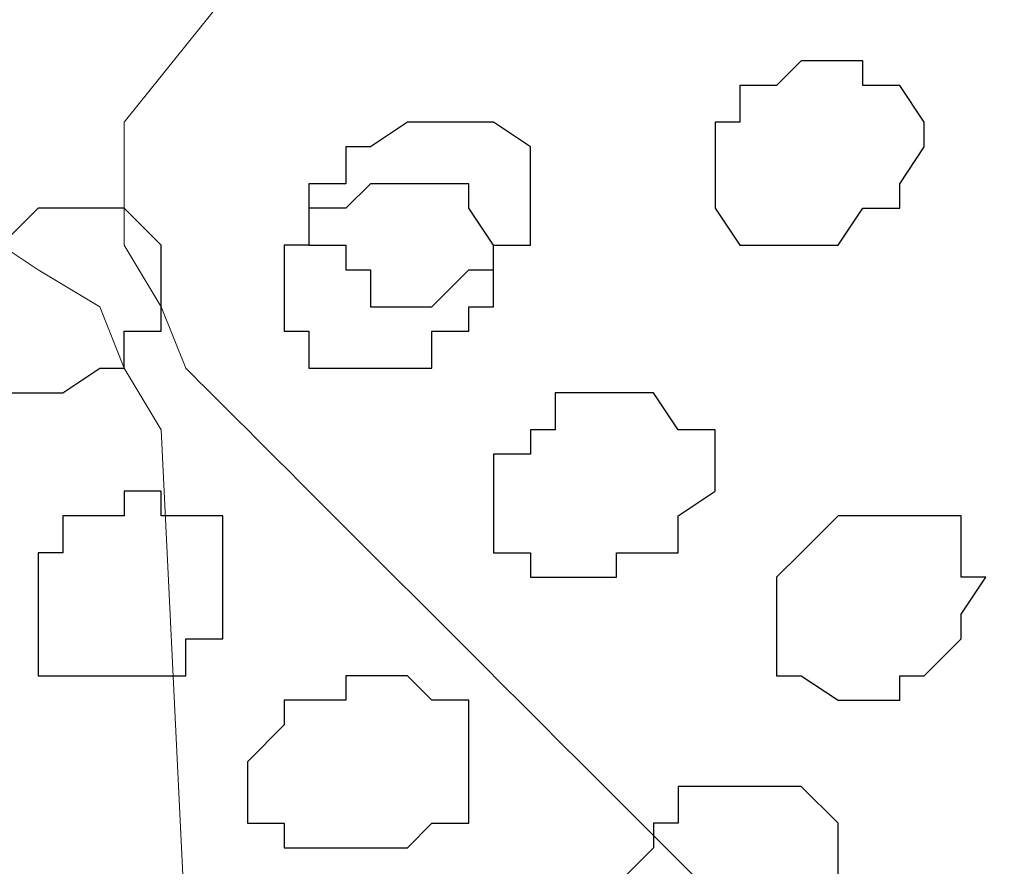
# Model space of a CAD drawing. Units: centimetres. Extents: x -8.7 to 9.3, y -9.1 to 13.4.
# Drawn here: x -2.7 to -2.5, y 0.9 to 1.1 of the extents above; entities that cross this region are included whole.
import ezdxf

# ---------------------------------------------------------------- set-up
doc = ezdxf.new("R2010")
doc.units = ezdxf.units.CM
doc.header["$MEASUREMENT"] = 0
doc.layers.add('Layer 1', color=7, linetype='Continuous')

msp = doc.modelspace()

# ---------------------------------------------------------------- linework, layer by layer
at = {"layer": 'Layer 1', "lineweight": 9}
for points, knots in [([(-5.76483, 0.00331), (-5.76483, 0.00331), (-5.86238, 0.22463), (-5.86238, 0.22463), (-5.86238, 0.22463), (1.48943, 3.50238), (1.48943, 3.50238), (1.48943, 3.50238), (1.48943, 3.50238), (1.48943, 3.24838), (1.48943, 3.24838), (1.48943, 3.24838), (1.48943, 3.24838), (-1.22262, 2.03519), (-3.33022, 1.09239)], [0.75, 0.75, 0.75, 0.75, 1, 1, 1, 1.25, 1.25, 1.25, 1.25, 1.5, 1.5, 1.5, 1.5, 1.6528594, 1.6528594, 1.6528594, 1.6528594]), ([(-2.43487, 0.47861), (-2.6771, 0.63585), (-3.13126, 0.93063), (-3.13126, 0.93063), (-3.13126, 0.93063), (-3.13126, 0.93063), (-2.68887, 1.12536), (-2.68887, 1.12536), (-2.68887, 1.12536), (1.48943, 3.00073), (1.48943, 3.00073), (1.48943, 3.00073), (1.48943, 3.00073), (1.48519, 2.08421), (1.48519, 2.08421), (1.48519, 2.08421), (1.48519, 2.08421), (0.64439, 1.70158), (-0.24184, 1.29826)], [0.6533373, 0.6533373, 0.6533373, 0.6533373, 0.8, 0.8, 0.8, 0.8, 1, 1, 1, 1.2, 1.2, 1.2, 1.2, 1.4, 1.4, 1.4, 1.4, 1.4944578, 1.4944578, 1.4944578, 1.4944578]), ([(-2.19346, 0.95107), (-2.20133, 1.09087), (-2.20839, 1.21638), (-2.20839, 1.21638), (-2.20839, 1.21638), (-2.20839, 1.21638), (-2.21474, 1.22484), (-2.21474, 1.22484), (-2.21474, 1.22484), (-2.21474, 1.22484), (-2.21897, 1.23543), (-2.21897, 1.23543), (-2.21897, 1.23543), (-2.21897, 1.23543), (-2.22532, 1.24178), (-2.22532, 1.24178), (-2.22532, 1.24178), (-2.22532, 1.24178), (-2.23379, 1.24601), (-2.23379, 1.24601), (-2.23379, 1.24601), (-2.23379, 1.24601), (-2.26131, 1.25236), (-2.26131, 1.25236), (-2.26131, 1.25236), (-2.26131, 1.25236), (-2.29306, 1.25236), (-2.29306, 1.25236), (-2.29306, 1.25236), (-2.29306, 1.25236), (-2.32904, 1.24601), (-2.32904, 1.24601), (-2.32904, 1.24601), (-2.32904, 1.24601), (-2.37137, 1.23543), (-2.37137, 1.23543), (-2.37137, 1.23543), (-2.37137, 1.23543), (-2.41371, 1.22484), (-2.41371, 1.22484), (-2.41371, 1.22484), (-2.41371, 1.22484), (-2.45604, 1.20579), (-2.45604, 1.20579), (-2.45604, 1.20579), (-2.45604, 1.20579), (-2.49837, 1.18463), (-2.49837, 1.18463), (-2.49837, 1.18463), (-2.49837, 1.18463), (-2.53436, 1.16346), (-2.53436, 1.16346), (-2.53436, 1.16346), (-2.53436, 1.16346), (-2.57246, 1.14229), (-2.57246, 1.14229), (-2.57246, 1.14229), (-2.57246, 1.14229), (-2.59786, 1.11478), (-2.59786, 1.11478), (-2.59786, 1.11478), (-2.59786, 1.11478), (-2.61902, 1.09361), (-2.61902, 1.09361), (-2.61902, 1.09361), (-2.61902, 1.09361), (-2.63596, 1.07244), (-2.63596, 1.07244), (-2.63596, 1.07244), (-2.63596, 1.07244), (-2.63596, 1.05128), (-2.63596, 1.05128), (-2.63596, 1.05128), (-2.63596, 1.05128), (-2.62961, 1.04069), (-2.62961, 1.04069), (-2.62961, 1.04069), (-2.62961, 1.04069), (-2.62537, 1.03011), (-2.62537, 1.03011), (-2.62537, 1.03011), (-2.62537, 1.03011), (-2.53493, 0.93967), (-2.43487, 0.83961)], [1.0265185, 1.0265185, 1.0265185, 1.0265185, 1.047619, 1.047619, 1.047619, 1.047619, 1.0952381, 1.0952381, 1.0952381, 1.0952381, 1.1428571, 1.1428571, 1.1428571, 1.1428571, 1.1904762, 1.1904762, 1.1904762, 1.1904762, 1.2380952, 1.2380952, 1.2380952, 1.2380952, 1.2857143, 1.2857143, 1.2857143, 1.2857143, 1.3333333, 1.3333333, 1.3333333, 1.3333333, 1.3809524, 1.3809524, 1.3809524, 1.3809524, 1.4285714, 1.4285714, 1.4285714, 1.4285714, 1.4761905, 1.4761905, 1.4761905, 1.4761905, 1.5238095, 1.5238095, 1.5238095, 1.5238095, 1.5714286, 1.5714286, 1.5714286, 1.5714286, 1.6190476, 1.6190476, 1.6190476, 1.6190476, 1.6666667, 1.6666667, 1.6666667, 1.6666667, 1.7142857, 1.7142857, 1.7142857, 1.7142857, 1.7619048, 1.7619048, 1.7619048, 1.7619048, 1.8095238, 1.8095238, 1.8095238, 1.8095238, 1.8571429, 1.8571429, 1.8571429, 1.8571429, 1.9047619, 1.9047619, 1.9047619, 1.9047619, 1.952381, 1.952381, 1.952381, 1.952381, 1.9736593, 1.9736593, 1.9736593, 1.9736593]), ([(-2.60883, 0.59153), (-2.60883, 0.59153), (-2.62961, 1.01953), (-2.62961, 1.01953), (-2.62961, 1.01953), (-2.62961, 1.01953), (-2.63596, 1.03011), (-2.63596, 1.03011), (-2.63596, 1.03011), (-2.63596, 1.03011), (-2.64019, 1.04069), (-2.64019, 1.04069), (-2.64019, 1.04069), (-2.64019, 1.04069), (-2.65077, 1.04704), (-2.65077, 1.04704), (-2.65077, 1.04704), (-2.65077, 1.04704), (-2.65712, 1.05128), (-2.65712, 1.05128), (-2.65712, 1.05128), (-2.65712, 1.05128), (-2.68252, 1.05763), (-2.68252, 1.05763), (-2.68252, 1.05763), (-2.68252, 1.05763), (-2.71851, 1.05763), (-2.71851, 1.05763), (-2.71851, 1.05763), (-2.71851, 1.05763), (-2.75661, 1.05128), (-2.75661, 1.05128), (-2.75661, 1.05128), (-2.75661, 1.05128), (-2.79259, 1.04069), (-2.79259, 1.04069), (-2.79259, 1.04069), (-2.79259, 1.04069), (-2.83492, 1.02588), (-2.83492, 1.02588), (-2.83492, 1.02588), (-2.83492, 1.02588), (-2.87726, 1.00894), (-2.87726, 1.00894), (-2.87726, 1.00894), (-2.87726, 1.00894), (-2.91959, 0.98778), (-2.91959, 0.98778), (-2.91959, 0.98778), (-2.91959, 0.98778), (-2.95557, 0.96873), (-2.95557, 0.96873), (-2.95557, 0.96873), (-2.95557, 0.96873), (-2.99367, 0.94756), (-2.99367, 0.94756), (-2.99367, 0.94756), (-2.99367, 0.94756), (-3.01907, 0.92004), (-3.01907, 0.92004), (-3.01907, 0.92004), (-3.01907, 0.92004), (-3.04024, 0.89888), (-3.04024, 0.89888), (-3.04024, 0.89888), (-3.04024, 0.89888), (-3.05717, 0.87348), (-3.05717, 0.87348), (-3.05717, 0.87348), (-3.05717, 0.87348), (-3.05717, 0.85231), (-3.05717, 0.85231), (-3.05717, 0.85231), (-3.05717, 0.85231), (-3.05082, 0.84596), (-3.05082, 0.84596), (-3.05082, 0.84596), (-3.05082, 0.84596), (-3.04659, 0.83538), (-3.04659, 0.83538), (-3.04659, 0.83538), (-3.04659, 0.83538), (-2.60883, 0.59153), (-2.60883, 0.59153)], [0, 0, 0, 0, 0.047619, 0.047619, 0.047619, 0.047619, 0.095238, 0.095238, 0.095238, 0.095238, 0.142857, 0.142857, 0.142857, 0.142857, 0.190476, 0.190476, 0.190476, 0.190476, 0.238095, 0.238095, 0.238095, 0.238095, 0.285714, 0.285714, 0.285714, 0.285714, 0.333333, 0.333333, 0.333333, 0.333333, 0.380952, 0.380952, 0.380952, 0.380952, 0.428571, 0.428571, 0.428571, 0.428571, 0.47619, 0.47619, 0.47619, 0.47619, 0.52381, 0.52381, 0.52381, 0.52381, 0.571429, 0.571429, 0.571429, 0.571429, 0.619048, 0.619048, 0.619048, 0.619048, 0.666667, 0.666667, 0.666667, 0.666667, 0.714286, 0.714286, 0.714286, 0.714286, 0.761905, 0.761905, 0.761905, 0.761905, 0.809524, 0.809524, 0.809524, 0.809524, 0.857143, 0.857143, 0.857143, 0.857143, 0.904762, 0.904762, 0.904762, 0.904762, 0.952381, 0.952381, 0.952381, 0.952381, 1, 1, 1, 1])]:
    msp.add_open_spline(points, degree=3, knots=knots, dxfattribs=at)
at = {"layer": 'Layer 1', "color": 254}
msp.add_open_spline([(-2.43487, 0.47858), (-2.6771, 0.63583), (-3.13126, 0.93063), (-3.13126, 0.93063), (-3.13126, 0.93063), (-3.13126, 0.93063), (-2.68887, 1.12536), (-2.68887, 1.12536), (-2.68887, 1.12536), (1.48943, 3.00073), (1.48943, 3.00073), (1.48943, 3.00073), (1.48943, 3.00073), (1.48519, 2.08421), (1.48519, 2.08421), (1.48519, 2.08421), (1.48519, 2.08421), (0.6445, 1.70162), (-0.24418, 1.2972)], degree=3, knots=[0.6533373, 0.6533373, 0.6533373, 0.6533373, 0.8, 0.8, 0.8, 0.8, 1, 1, 1, 1.2, 1.2, 1.2, 1.2, 1.4, 1.4, 1.4, 1.4, 1.4945406, 1.4945406, 1.4945406, 1.4945406], dxfattribs=at)
at = {"layer": 'Layer 1', "color": 8}
msp.add_open_spline([(-2.52377, 1.07879), (-2.52377, 1.07879), (-2.51954, 1.08303), (-2.51954, 1.08303), (-2.51954, 1.08303), (-2.51954, 1.08303), (-2.50896, 1.08303), (-2.50896, 1.08303), (-2.50896, 1.08303), (-2.50896, 1.08303), (-2.50896, 1.07879), (-2.50896, 1.07879), (-2.50896, 1.07879), (-2.50896, 1.07879), (-2.50261, 1.07879), (-2.50261, 1.07879), (-2.50261, 1.07879), (-2.50261, 1.07879), (-2.49837, 1.07244), (-2.49837, 1.07244), (-2.49837, 1.07244), (-2.49837, 1.07244), (-2.49837, 1.06821), (-2.49837, 1.06821), (-2.49837, 1.06821), (-2.49837, 1.06821), (-2.50261, 1.06186), (-2.50261, 1.06186), (-2.50261, 1.06186), (-2.50261, 1.06186), (-2.50261, 1.05763), (-2.50261, 1.05763), (-2.50261, 1.05763), (-2.50261, 1.05763), (-2.50896, 1.05763), (-2.50896, 1.05763), (-2.50896, 1.05763), (-2.50896, 1.05763), (-2.51319, 1.05128), (-2.51319, 1.05128), (-2.51319, 1.05128), (-2.51319, 1.05128), (-2.53012, 1.05128), (-2.53012, 1.05128), (-2.53012, 1.05128), (-2.53012, 1.05128), (-2.53436, 1.05763), (-2.53436, 1.05763), (-2.53436, 1.05763), (-2.53436, 1.05763), (-2.53436, 1.07244), (-2.53436, 1.07244), (-2.53436, 1.07244), (-2.53436, 1.07244), (-2.53012, 1.07244), (-2.53012, 1.07244), (-2.53012, 1.07244), (-2.53012, 1.07244), (-2.53012, 1.07879), (-2.53012, 1.07879), (-2.53012, 1.07879), (-2.53012, 1.07879), (-2.52377, 1.07879), (-2.52377, 1.07879)], degree=3, knots=[0, 0, 0, 0, 0.0625, 0.0625, 0.0625, 0.0625, 0.125, 0.125, 0.125, 0.125, 0.1875, 0.1875, 0.1875, 0.1875, 0.25, 0.25, 0.25, 0.25, 0.3125, 0.3125, 0.3125, 0.3125, 0.375, 0.375, 0.375, 0.375, 0.4375, 0.4375, 0.4375, 0.4375, 0.5, 0.5, 0.5, 0.5, 0.5625, 0.5625, 0.5625, 0.5625, 0.625, 0.625, 0.625, 0.625, 0.6875, 0.6875, 0.6875, 0.6875, 0.75, 0.75, 0.75, 0.75, 0.8125, 0.8125, 0.8125, 0.8125, 0.875, 0.875, 0.875, 0.875, 0.9375, 0.9375, 0.9375, 0.9375, 1, 1, 1, 1], dxfattribs=at)
at = {"layer": 'Layer 1', "color": 253}
for points, knots in [([(-2.58727, 1.07244), (-2.58727, 1.07244), (-2.57246, 1.07244), (-2.57246, 1.07244), (-2.57246, 1.07244), (-2.57246, 1.07244), (-2.56611, 1.06821), (-2.56611, 1.06821), (-2.56611, 1.06821), (-2.56611, 1.06821), (-2.56611, 1.05128), (-2.56611, 1.05128), (-2.56611, 1.05128), (-2.56611, 1.05128), (-2.57246, 1.05128), (-2.57246, 1.05128), (-2.57246, 1.05128), (-2.57246, 1.05128), (-2.57246, 1.04704), (-2.57246, 1.04704), (-2.57246, 1.04704), (-2.57246, 1.04704), (-2.57669, 1.04704), (-2.57669, 1.04704), (-2.57669, 1.04704), (-2.57669, 1.04704), (-2.58304, 1.04069), (-2.58304, 1.04069), (-2.58304, 1.04069), (-2.58304, 1.04069), (-2.59362, 1.04069), (-2.59362, 1.04069), (-2.59362, 1.04069), (-2.59362, 1.04069), (-2.59362, 1.04704), (-2.59362, 1.04704), (-2.59362, 1.04704), (-2.59362, 1.04704), (-2.59786, 1.04704), (-2.59786, 1.04704), (-2.59786, 1.04704), (-2.59786, 1.04704), (-2.59786, 1.05128), (-2.59786, 1.05128), (-2.59786, 1.05128), (-2.59786, 1.05128), (-2.60421, 1.05128), (-2.60421, 1.05128), (-2.60421, 1.05128), (-2.60421, 1.05128), (-2.60421, 1.06186), (-2.60421, 1.06186), (-2.60421, 1.06186), (-2.60421, 1.06186), (-2.59786, 1.06186), (-2.59786, 1.06186), (-2.59786, 1.06186), (-2.59786, 1.06186), (-2.59786, 1.06821), (-2.59786, 1.06821), (-2.59786, 1.06821), (-2.59786, 1.06821), (-2.59362, 1.06821), (-2.59362, 1.06821), (-2.59362, 1.06821), (-2.59362, 1.06821), (-2.58727, 1.07244), (-2.58727, 1.07244)], [0, 0, 0, 0, 0.058824, 0.058824, 0.058824, 0.058824, 0.117647, 0.117647, 0.117647, 0.117647, 0.176471, 0.176471, 0.176471, 0.176471, 0.235294, 0.235294, 0.235294, 0.235294, 0.294118, 0.294118, 0.294118, 0.294118, 0.352941, 0.352941, 0.352941, 0.352941, 0.411765, 0.411765, 0.411765, 0.411765, 0.470588, 0.470588, 0.470588, 0.470588, 0.529412, 0.529412, 0.529412, 0.529412, 0.588235, 0.588235, 0.588235, 0.588235, 0.647059, 0.647059, 0.647059, 0.647059, 0.705882, 0.705882, 0.705882, 0.705882, 0.764706, 0.764706, 0.764706, 0.764706, 0.823529, 0.823529, 0.823529, 0.823529, 0.882353, 0.882353, 0.882353, 0.882353, 0.941176, 0.941176, 0.941176, 0.941176, 1, 1, 1, 1]), ([(-2.59786, 1.05763), (-2.59786, 1.05763), (-2.59362, 1.06186), (-2.59362, 1.06186), (-2.59362, 1.06186), (-2.59362, 1.06186), (-2.57669, 1.06186), (-2.57669, 1.06186), (-2.57669, 1.06186), (-2.57669, 1.06186), (-2.57669, 1.05763), (-2.57669, 1.05763), (-2.57669, 1.05763), (-2.57669, 1.05763), (-2.57246, 1.05128), (-2.57246, 1.05128), (-2.57246, 1.05128), (-2.57246, 1.05128), (-2.57246, 1.04069), (-2.57246, 1.04069), (-2.57246, 1.04069), (-2.57246, 1.04069), (-2.57669, 1.04069), (-2.57669, 1.04069), (-2.57669, 1.04069), (-2.57669, 1.04069), (-2.57669, 1.03646), (-2.57669, 1.03646), (-2.57669, 1.03646), (-2.57669, 1.03646), (-2.58304, 1.03646), (-2.58304, 1.03646), (-2.58304, 1.03646), (-2.58304, 1.03646), (-2.58304, 1.03011), (-2.58304, 1.03011), (-2.58304, 1.03011), (-2.58304, 1.03011), (-2.60421, 1.03011), (-2.60421, 1.03011), (-2.60421, 1.03011), (-2.60421, 1.03011), (-2.60421, 1.03646), (-2.60421, 1.03646), (-2.60421, 1.03646), (-2.60421, 1.03646), (-2.60844, 1.03646), (-2.60844, 1.03646), (-2.60844, 1.03646), (-2.60844, 1.03646), (-2.60844, 1.05128), (-2.60844, 1.05128), (-2.60844, 1.05128), (-2.60844, 1.05128), (-2.60421, 1.05128), (-2.60421, 1.05128), (-2.60421, 1.05128), (-2.60421, 1.05128), (-2.60421, 1.05763), (-2.60421, 1.05763), (-2.60421, 1.05763), (-2.60421, 1.05763), (-2.59786, 1.05763), (-2.59786, 1.05763)], [0, 0, 0, 0, 0.0625, 0.0625, 0.0625, 0.0625, 0.125, 0.125, 0.125, 0.125, 0.1875, 0.1875, 0.1875, 0.1875, 0.25, 0.25, 0.25, 0.25, 0.3125, 0.3125, 0.3125, 0.3125, 0.375, 0.375, 0.375, 0.375, 0.4375, 0.4375, 0.4375, 0.4375, 0.5, 0.5, 0.5, 0.5, 0.5625, 0.5625, 0.5625, 0.5625, 0.625, 0.625, 0.625, 0.625, 0.6875, 0.6875, 0.6875, 0.6875, 0.75, 0.75, 0.75, 0.75, 0.8125, 0.8125, 0.8125, 0.8125, 0.875, 0.875, 0.875, 0.875, 0.9375, 0.9375, 0.9375, 0.9375, 1, 1, 1, 1]), ([(-2.65077, 1.05763), (-2.65077, 1.05763), (-2.63596, 1.05763), (-2.63596, 1.05763), (-2.63596, 1.05763), (-2.63596, 1.05763), (-2.62961, 1.05128), (-2.62961, 1.05128), (-2.62961, 1.05128), (-2.62961, 1.05128), (-2.62961, 1.03646), (-2.62961, 1.03646), (-2.62961, 1.03646), (-2.62961, 1.03646), (-2.63596, 1.03646), (-2.63596, 1.03646), (-2.63596, 1.03646), (-2.63596, 1.03646), (-2.63596, 1.03011), (-2.63596, 1.03011), (-2.63596, 1.03011), (-2.63596, 1.03011), (-2.64019, 1.03011), (-2.64019, 1.03011), (-2.64019, 1.03011), (-2.64019, 1.03011), (-2.64654, 1.02588), (-2.64654, 1.02588), (-2.64654, 1.02588), (-2.64654, 1.02588), (-2.65712, 1.02588), (-2.65712, 1.02588), (-2.65712, 1.02588), (-2.65712, 1.02588), (-2.65712, 1.03011), (-2.65712, 1.03011), (-2.65712, 1.03011), (-2.65712, 1.03011), (-2.66136, 1.03011), (-2.66136, 1.03011), (-2.66136, 1.03011), (-2.66136, 1.03011), (-2.66771, 1.03646), (-2.66771, 1.03646), (-2.66771, 1.03646), (-2.66771, 1.03646), (-2.66771, 1.04069), (-2.66771, 1.04069), (-2.66771, 1.04069), (-2.66771, 1.04069), (-2.66136, 1.04704), (-2.66136, 1.04704), (-2.66136, 1.04704), (-2.66136, 1.04704), (-2.66136, 1.05128), (-2.66136, 1.05128), (-2.66136, 1.05128), (-2.66136, 1.05128), (-2.65712, 1.05128), (-2.65712, 1.05128), (-2.65712, 1.05128), (-2.65712, 1.05128), (-2.65077, 1.05763), (-2.65077, 1.05763)], [0, 0, 0, 0, 0.0625, 0.0625, 0.0625, 0.0625, 0.125, 0.125, 0.125, 0.125, 0.1875, 0.1875, 0.1875, 0.1875, 0.25, 0.25, 0.25, 0.25, 0.3125, 0.3125, 0.3125, 0.3125, 0.375, 0.375, 0.375, 0.375, 0.4375, 0.4375, 0.4375, 0.4375, 0.5, 0.5, 0.5, 0.5, 0.5625, 0.5625, 0.5625, 0.5625, 0.625, 0.625, 0.625, 0.625, 0.6875, 0.6875, 0.6875, 0.6875, 0.75, 0.75, 0.75, 0.75, 0.8125, 0.8125, 0.8125, 0.8125, 0.875, 0.875, 0.875, 0.875, 0.9375, 0.9375, 0.9375, 0.9375, 1, 1, 1, 1]), ([(-2.56187, 1.02588), (-2.56187, 1.02588), (-2.54494, 1.02588), (-2.54494, 1.02588), (-2.54494, 1.02588), (-2.54494, 1.02588), (-2.54071, 1.01953), (-2.54071, 1.01953), (-2.54071, 1.01953), (-2.54071, 1.01953), (-2.53436, 1.01953), (-2.53436, 1.01953), (-2.53436, 1.01953), (-2.53436, 1.01953), (-2.53436, 1.00894), (-2.53436, 1.00894), (-2.53436, 1.00894), (-2.53436, 1.00894), (-2.54071, 1.00471), (-2.54071, 1.00471), (-2.54071, 1.00471), (-2.54071, 1.00471), (-2.54071, 0.99836), (-2.54071, 0.99836), (-2.54071, 0.99836), (-2.54071, 0.99836), (-2.55129, 0.99836), (-2.55129, 0.99836), (-2.55129, 0.99836), (-2.55129, 0.99836), (-2.55129, 0.99413), (-2.55129, 0.99413), (-2.55129, 0.99413), (-2.55129, 0.99413), (-2.56611, 0.99413), (-2.56611, 0.99413), (-2.56611, 0.99413), (-2.56611, 0.99413), (-2.56611, 0.99836), (-2.56611, 0.99836), (-2.56611, 0.99836), (-2.56611, 0.99836), (-2.57246, 0.99836), (-2.57246, 0.99836), (-2.57246, 0.99836), (-2.57246, 0.99836), (-2.57246, 1.01529), (-2.57246, 1.01529), (-2.57246, 1.01529), (-2.57246, 1.01529), (-2.56611, 1.01529), (-2.56611, 1.01529), (-2.56611, 1.01529), (-2.56611, 1.01529), (-2.56611, 1.01953), (-2.56611, 1.01953), (-2.56611, 1.01953), (-2.56611, 1.01953), (-2.56187, 1.01953), (-2.56187, 1.01953), (-2.56187, 1.01953), (-2.56187, 1.01953), (-2.56187, 1.02588), (-2.56187, 1.02588)], [0, 0, 0, 0, 0.0625, 0.0625, 0.0625, 0.0625, 0.125, 0.125, 0.125, 0.125, 0.1875, 0.1875, 0.1875, 0.1875, 0.25, 0.25, 0.25, 0.25, 0.3125, 0.3125, 0.3125, 0.3125, 0.375, 0.375, 0.375, 0.375, 0.4375, 0.4375, 0.4375, 0.4375, 0.5, 0.5, 0.5, 0.5, 0.5625, 0.5625, 0.5625, 0.5625, 0.625, 0.625, 0.625, 0.625, 0.6875, 0.6875, 0.6875, 0.6875, 0.75, 0.75, 0.75, 0.75, 0.8125, 0.8125, 0.8125, 0.8125, 0.875, 0.875, 0.875, 0.875, 0.9375, 0.9375, 0.9375, 0.9375, 1, 1, 1, 1]), ([(-2.64019, 1.00471), (-2.64019, 1.00471), (-2.63596, 1.00471), (-2.63596, 1.00471), (-2.63596, 1.00471), (-2.63596, 1.00471), (-2.63596, 1.00894), (-2.63596, 1.00894), (-2.63596, 1.00894), (-2.63596, 1.00894), (-2.62961, 1.00894), (-2.62961, 1.00894), (-2.62961, 1.00894), (-2.62961, 1.00894), (-2.62961, 1.00471), (-2.62961, 1.00471), (-2.62961, 1.00471), (-2.62961, 1.00471), (-2.61902, 1.00471), (-2.61902, 1.00471), (-2.61902, 1.00471), (-2.61902, 1.00471), (-2.61902, 0.98354), (-2.61902, 0.98354), (-2.61902, 0.98354), (-2.61902, 0.98354), (-2.62537, 0.98354), (-2.62537, 0.98354), (-2.62537, 0.98354), (-2.62537, 0.98354), (-2.62537, 0.97719), (-2.62537, 0.97719), (-2.62537, 0.97719), (-2.62537, 0.97719), (-2.65077, 0.97719), (-2.65077, 0.97719), (-2.65077, 0.97719), (-2.65077, 0.97719), (-2.65077, 0.99836), (-2.65077, 0.99836), (-2.65077, 0.99836), (-2.65077, 0.99836), (-2.64654, 0.99836), (-2.64654, 0.99836), (-2.64654, 0.99836), (-2.64654, 0.99836), (-2.64654, 1.00471), (-2.64654, 1.00471), (-2.64654, 1.00471), (-2.64654, 1.00471), (-2.64019, 1.00471), (-2.64019, 1.00471)], [0, 0, 0, 0, 0.076923, 0.076923, 0.076923, 0.076923, 0.153846, 0.153846, 0.153846, 0.153846, 0.230769, 0.230769, 0.230769, 0.230769, 0.307692, 0.307692, 0.307692, 0.307692, 0.384615, 0.384615, 0.384615, 0.384615, 0.461538, 0.461538, 0.461538, 0.461538, 0.538462, 0.538462, 0.538462, 0.538462, 0.615385, 0.615385, 0.615385, 0.615385, 0.692308, 0.692308, 0.692308, 0.692308, 0.769231, 0.769231, 0.769231, 0.769231, 0.846154, 0.846154, 0.846154, 0.846154, 0.923077, 0.923077, 0.923077, 0.923077, 1, 1, 1, 1]), ([(-2.51319, 1.00471), (-2.51319, 1.00471), (-2.49202, 1.00471), (-2.49202, 1.00471), (-2.49202, 1.00471), (-2.49202, 1.00471), (-2.49202, 0.99413), (-2.49202, 0.99413), (-2.49202, 0.99413), (-2.49202, 0.99413), (-2.48779, 0.99413), (-2.48779, 0.99413), (-2.48779, 0.99413), (-2.48779, 0.99413), (-2.49202, 0.98778), (-2.49202, 0.98778), (-2.49202, 0.98778), (-2.49202, 0.98778), (-2.49202, 0.98354), (-2.49202, 0.98354), (-2.49202, 0.98354), (-2.49202, 0.98354), (-2.49837, 0.97719), (-2.49837, 0.97719), (-2.49837, 0.97719), (-2.49837, 0.97719), (-2.50261, 0.97719), (-2.50261, 0.97719), (-2.50261, 0.97719), (-2.50261, 0.97719), (-2.50261, 0.97296), (-2.50261, 0.97296), (-2.50261, 0.97296), (-2.50261, 0.97296), (-2.51319, 0.97296), (-2.51319, 0.97296), (-2.51319, 0.97296), (-2.51319, 0.97296), (-2.51954, 0.97719), (-2.51954, 0.97719), (-2.51954, 0.97719), (-2.51954, 0.97719), (-2.52377, 0.97719), (-2.52377, 0.97719), (-2.52377, 0.97719), (-2.52377, 0.97719), (-2.52377, 0.99413), (-2.52377, 0.99413), (-2.52377, 0.99413), (-2.52377, 0.99413), (-2.51954, 0.99836), (-2.51954, 0.99836), (-2.51954, 0.99836), (-2.51954, 0.99836), (-2.51319, 1.00471), (-2.51319, 1.00471)], [0, 0, 0, 0, 0.071429, 0.071429, 0.071429, 0.071429, 0.142857, 0.142857, 0.142857, 0.142857, 0.214286, 0.214286, 0.214286, 0.214286, 0.285714, 0.285714, 0.285714, 0.285714, 0.357143, 0.357143, 0.357143, 0.357143, 0.428571, 0.428571, 0.428571, 0.428571, 0.5, 0.5, 0.5, 0.5, 0.571429, 0.571429, 0.571429, 0.571429, 0.642857, 0.642857, 0.642857, 0.642857, 0.714286, 0.714286, 0.714286, 0.714286, 0.785714, 0.785714, 0.785714, 0.785714, 0.857143, 0.857143, 0.857143, 0.857143, 0.928571, 0.928571, 0.928571, 0.928571, 1, 1, 1, 1]), ([(-2.59786, 0.97296), (-2.59786, 0.97296), (-2.59786, 0.97719), (-2.59786, 0.97719), (-2.59786, 0.97719), (-2.59786, 0.97719), (-2.58727, 0.97719), (-2.58727, 0.97719), (-2.58727, 0.97719), (-2.58727, 0.97719), (-2.58304, 0.97296), (-2.58304, 0.97296), (-2.58304, 0.97296), (-2.58304, 0.97296), (-2.57669, 0.97296), (-2.57669, 0.97296), (-2.57669, 0.97296), (-2.57669, 0.97296), (-2.57669, 0.95179), (-2.57669, 0.95179), (-2.57669, 0.95179), (-2.57669, 0.95179), (-2.58304, 0.95179), (-2.58304, 0.95179), (-2.58304, 0.95179), (-2.58304, 0.95179), (-2.58727, 0.94756), (-2.58727, 0.94756), (-2.58727, 0.94756), (-2.58727, 0.94756), (-2.60844, 0.94756), (-2.60844, 0.94756), (-2.60844, 0.94756), (-2.60844, 0.94756), (-2.60844, 0.95179), (-2.60844, 0.95179), (-2.60844, 0.95179), (-2.60844, 0.95179), (-2.61479, 0.95179), (-2.61479, 0.95179), (-2.61479, 0.95179), (-2.61479, 0.95179), (-2.61479, 0.96238), (-2.61479, 0.96238), (-2.61479, 0.96238), (-2.61479, 0.96238), (-2.60844, 0.96873), (-2.60844, 0.96873), (-2.60844, 0.96873), (-2.60844, 0.96873), (-2.60844, 0.97296), (-2.60844, 0.97296), (-2.60844, 0.97296), (-2.60844, 0.97296), (-2.59786, 0.97296), (-2.59786, 0.97296)], [0, 0, 0, 0, 0.071429, 0.071429, 0.071429, 0.071429, 0.142857, 0.142857, 0.142857, 0.142857, 0.214286, 0.214286, 0.214286, 0.214286, 0.285714, 0.285714, 0.285714, 0.285714, 0.357143, 0.357143, 0.357143, 0.357143, 0.428571, 0.428571, 0.428571, 0.428571, 0.5, 0.5, 0.5, 0.5, 0.571429, 0.571429, 0.571429, 0.571429, 0.642857, 0.642857, 0.642857, 0.642857, 0.714286, 0.714286, 0.714286, 0.714286, 0.785714, 0.785714, 0.785714, 0.785714, 0.857143, 0.857143, 0.857143, 0.857143, 0.928571, 0.928571, 0.928571, 0.928571, 1, 1, 1, 1]), ([(-2.53436, 0.95814), (-2.53436, 0.95814), (-2.51954, 0.95814), (-2.51954, 0.95814), (-2.51954, 0.95814), (-2.51954, 0.95814), (-2.51319, 0.95179), (-2.51319, 0.95179), (-2.51319, 0.95179), (-2.51319, 0.95179), (-2.51319, 0.93698), (-2.51319, 0.93698), (-2.51319, 0.93698), (-2.51319, 0.93698), (-2.51954, 0.93698), (-2.51954, 0.93698), (-2.51954, 0.93698), (-2.51954, 0.93698), (-2.51954, 0.93063), (-2.51954, 0.93063), (-2.51954, 0.93063), (-2.51954, 0.93063), (-2.53012, 0.93063), (-2.53012, 0.93063), (-2.53012, 0.93063), (-2.53012, 0.93063), (-2.53012, 0.92639), (-2.53012, 0.92639), (-2.53012, 0.92639), (-2.53012, 0.92639), (-2.54071, 0.92639), (-2.54071, 0.92639), (-2.54071, 0.92639), (-2.54071, 0.92639), (-2.54071, 0.93063), (-2.54071, 0.93063), (-2.54071, 0.93063), (-2.54071, 0.93063), (-2.54494, 0.93063), (-2.54494, 0.93063), (-2.54494, 0.93063), (-2.54494, 0.93063), (-2.54494, 0.93698), (-2.54494, 0.93698), (-2.54494, 0.93698), (-2.54494, 0.93698), (-2.55129, 0.93698), (-2.55129, 0.93698), (-2.55129, 0.93698), (-2.55129, 0.93698), (-2.55129, 0.94121), (-2.55129, 0.94121), (-2.55129, 0.94121), (-2.55129, 0.94121), (-2.54494, 0.94756), (-2.54494, 0.94756), (-2.54494, 0.94756), (-2.54494, 0.94756), (-2.54494, 0.95179), (-2.54494, 0.95179), (-2.54494, 0.95179), (-2.54494, 0.95179), (-2.54071, 0.95179), (-2.54071, 0.95179), (-2.54071, 0.95179), (-2.54071, 0.95179), (-2.54071, 0.95814), (-2.54071, 0.95814), (-2.54071, 0.95814), (-2.54071, 0.95814), (-2.53436, 0.95814), (-2.53436, 0.95814)], [0, 0, 0, 0, 0.055556, 0.055556, 0.055556, 0.055556, 0.111111, 0.111111, 0.111111, 0.111111, 0.166667, 0.166667, 0.166667, 0.166667, 0.222222, 0.222222, 0.222222, 0.222222, 0.277778, 0.277778, 0.277778, 0.277778, 0.333333, 0.333333, 0.333333, 0.333333, 0.388889, 0.388889, 0.388889, 0.388889, 0.444444, 0.444444, 0.444444, 0.444444, 0.5, 0.5, 0.5, 0.5, 0.555556, 0.555556, 0.555556, 0.555556, 0.611111, 0.611111, 0.611111, 0.611111, 0.666667, 0.666667, 0.666667, 0.666667, 0.722222, 0.722222, 0.722222, 0.722222, 0.777778, 0.777778, 0.777778, 0.777778, 0.833333, 0.833333, 0.833333, 0.833333, 0.888889, 0.888889, 0.888889, 0.888889, 0.944444, 0.944444, 0.944444, 0.944444, 1, 1, 1, 1])]:
    msp.add_open_spline(points, degree=3, knots=knots, dxfattribs=at)

doc.saveas('drawing.dxf')
